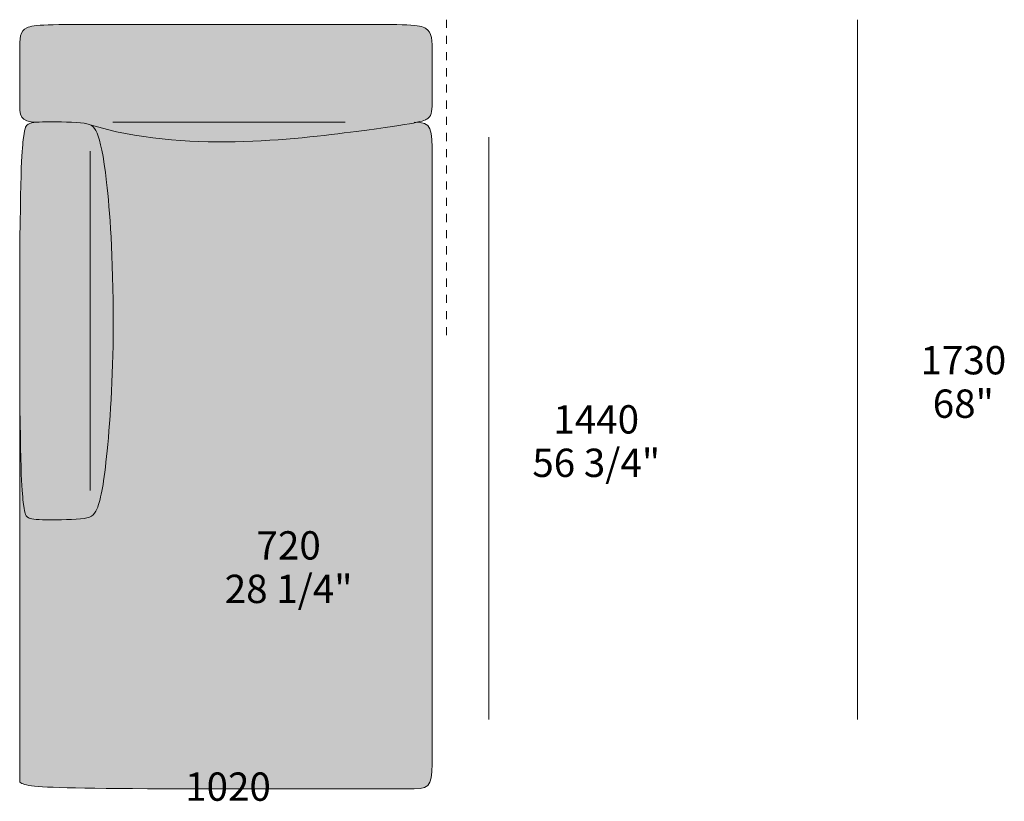
# Model space of a CAD drawing. Units: millimetres. Extents: x -239450 to -192905, y -84334 to 28425.
# Drawn here: x -232741 to -230306, y -24787 to -22855 of the extents above; entities that cross this region are included whole.
import ezdxf

# ---------------------------------------------------------------- set-up
doc = ezdxf.new("R2010")
doc.units = ezdxf.units.MM
doc.header["$LTSCALE"] = 10
doc.linetypes.add('Hidden', pattern=[4, 2, -2])
for name, color, linetype, lineweight in [('detail dimensions', 7, 'Continuous', 5), ('dimensions', 7, 'Continuous', 5), ('drawing', 7, 'Continuous', 5), ('hatch', 9, 'Continuous', 5)]:
    doc.layers.add(name, color=color, linetype=linetype, lineweight=lineweight)
doc.styles.add('Arial Normale', font='arial.ttf')

msp = doc.modelspace()

# ---------------------------------------------------------------- hatches: boundary and pattern name
at = {"layer": 'hatch'}
for points in [[(-232567.3, -23114.8), (-232567.8, -23114.6), (-232568.4, -23114.3), (-232569.5, -23113.9), (-232570.7, -23113.5), (-232571.9, -23113.1), (-232573.2, -23112.8), (-232574.5, -23112.5), (-232575.9, -23112.2), (-232577.4, -23111.9), (-232580.4, -23111.4), (-232583.7, -23110.9), (-232587.2, -23110.5), (-232591, -23110.1), (-232601.4, -23109.3), (-232613, -23108.6), (-232638.1, -23107.8), (-232663.3, -23107.5), (-232685, -23107.8), (-232692.7, -23108.1), (-232699.2, -23108.5), (-232703, -23108.5), (-232706.6, -23108.3), (-232710, -23108.1), (-232711.6, -23107.9), (-232713.1, -23107.7), (-232714.6, -23107.5), (-232716, -23107.3), (-232717.4, -23107), (-232718.7, -23106.7), (-232720, -23106.4), (-232721.3, -23106.1), (-232722.4, -23105.7), (-232723.6, -23105.3), (-232724.7, -23104.9), (-232725.2, -23104.7), (-232725.7, -23104.5), (-232726.2, -23104.2), (-232726.7, -23104), (-232727.2, -23103.8), (-232727.7, -23103.5), (-232728.1, -23103.3), (-232728.6, -23103), (-232729, -23102.7), (-232729.5, -23102.4), (-232729.9, -23102.2), (-232730.3, -23101.9), (-232730.7, -23101.6), (-232731.1, -23101.3), (-232731.5, -23101), (-232731.8, -23100.7), (-232732.2, -23100.3), (-232732.5, -23100), (-232732.9, -23099.7), (-232733.2, -23099.4), (-232733.6, -23099), (-232733.9, -23098.7), (-232734.2, -23098.3), (-232734.5, -23097.9), (-232734.8, -23097.6), (-232735.1, -23097.2), (-232735.3, -23096.8), (-232735.6, -23096.4), (-232735.9, -23096), (-232736.1, -23095.6), (-232736.4, -23095.2), (-232736.6, -23094.8), (-232736.8, -23094.4), (-232737, -23094), (-232737.3, -23093.5), (-232737.5, -23093.1), (-232737.7, -23092.6), (-232737.8, -23092.2), (-232738.2, -23091.3), (-232738.6, -23090.3), (-232738.9, -23089.3), (-232739.2, -23088.3), (-232739.4, -23087.3), (-232739.7, -23086.2), (-232739.9, -23085.2), (-232740.1, -23084.1), (-232740.3, -23082.9), (-232740.4, -23081.8), (-232740.7, -23079.4), (-232740.9, -23076.9), (-232741.1, -23074.3), (-232741.3, -23068.8), (-232741.4, -22922.3), (-232741.1, -22911.7), (-232740.8, -22907), (-232740.7, -22904.7), (-232740.4, -22902.6), (-232740.2, -22900.5), (-232739.9, -22898.6), (-232739.6, -22896.7), (-232739.4, -22895.7), (-232739.2, -22894.8), (-232738.9, -22894), (-232738.7, -22893.1), (-232738.5, -22892.3), (-232738.2, -22891.4), (-232737.9, -22890.6), (-232737.7, -22889.8), (-232737.4, -22889.1), (-232737, -22888.3), (-232736.7, -22887.6), (-232736.4, -22886.9), (-232736, -22886.2), (-232735.6, -22885.5), (-232735.2, -22884.8), (-232734.8, -22884.2), (-232734.3, -22883.5), (-232733.9, -22882.9), (-232733.4, -22882.3), (-232732.9, -22881.7), (-232732.4, -22881.2), (-232731.8, -22880.6), (-232731.3, -22880.1), (-232730.7, -22879.5), (-232730.1, -22879), (-232729.5, -22878.5), (-232728.8, -22878), (-232728.1, -22877.6), (-232727.5, -22877.1), (-232726.7, -22876.7), (-232726, -22876.2), (-232725.2, -22875.8), (-232724.4, -22875.4), (-232723.6, -22875), (-232722.8, -22874.6), (-232721.9, -22874.3), (-232721, -22873.9), (-232720, -22873.6), (-232719.1, -22873.2), (-232718, -22872.9), (-232717, -22872.6), (-232715.9, -22872.3), (-232714.8, -22872), (-232713.6, -22871.7), (-232711.1, -22871.2), (-232708.3, -22870.7), (-232705.3, -22870.2), (-232702.1, -22869.8), (-232698.6, -22869.4), (-232690.7, -22868.8), (-232681.6, -22868.2), (-232670.9, -22867.8), (-231934.5, -22866.8), (-231809, -22867.3), (-231784.2, -22868), (-231774.3, -22868.5), (-231765.8, -22869.1), (-231762.1, -22869.5), (-231758.6, -22869.9), (-231755.5, -22870.4), (-231752.6, -22870.9), (-231749.9, -22871.4), (-231748.7, -22871.7), (-231747.5, -22872), (-231746.4, -22872.3), (-231745.3, -22872.6), (-231744.3, -22873), (-231743.3, -22873.3), (-231742.3, -22873.7), (-231741.4, -22874), (-231740.5, -22874.4), (-231739.7, -22874.8), (-231738.9, -22875.2), (-231738.1, -22875.7), (-231737.3, -22876.1), (-231736.6, -22876.6), (-231735.9, -22877), (-231735.2, -22877.5), (-231734.6, -22878), (-231733.9, -22878.5), (-231733.3, -22879), (-231732.7, -22879.6), (-231732.1, -22880.1), (-231731.6, -22880.7), (-231731.1, -22881.3), (-231730.5, -22881.9), (-231730, -22882.5), (-231729.6, -22883.1), (-231729.1, -22883.8), (-231728.7, -22884.4), (-231728.2, -22885.1), (-231727.8, -22885.8), (-231727.4, -22886.5), (-231727, -22887.2), (-231726.7, -22888), (-231726.3, -22888.7), (-231726, -22889.5), (-231725.7, -22890.3), (-231725.4, -22891.1), (-231725.1, -22891.9), (-231724.8, -22892.8), (-231724.6, -22893.6), (-231724.3, -22894.5), (-231724.1, -22895.4), (-231723.7, -22897.2), (-231723.3, -22899.1), (-231723, -22901.1), (-231722.7, -22903.1), (-231722.4, -22905.3), (-231722.2, -22907.4), (-231721.9, -22912), (-231721.6, -22916.9), (-231721.4, -22927.6), (-231721.4, -23050.2), (-231721.5, -23068.9), (-231721.7, -23072.7), (-231721.9, -23076.1), (-231722, -23077.7), (-231722.2, -23079.3), (-231722.4, -23080.8), (-231722.6, -23082.2), (-231722.8, -23083.5), (-231723.1, -23084.8), (-231723.4, -23086.1), (-231723.5, -23086.7), (-231723.7, -23087.2), (-231723.9, -23087.8), (-231724.1, -23088.4), (-231724.3, -23088.9), (-231724.5, -23089.5), (-231724.7, -23090), (-231724.9, -23090.5), (-231725.1, -23091), (-231725.4, -23091.5), (-231725.6, -23092), (-231725.9, -23092.4), (-231726.2, -23092.9), (-231726.5, -23093.4), (-231726.8, -23093.8), (-231727.1, -23094.3), (-231727.4, -23094.7), (-231727.8, -23095.1), (-231728.1, -23095.5), (-231728.5, -23095.9), (-231728.8, -23096.4), (-231729.2, -23096.8), (-231729.6, -23097.1), (-231730, -23097.5), (-231730.4, -23097.9), (-231730.9, -23098.3), (-231731.3, -23098.7), (-231731.8, -23099), (-231732.3, -23099.4), (-231732.8, -23099.8), (-231733.3, -23100.1), (-231733.9, -23100.5), (-231734.5, -23100.9), (-231735.1, -23101.2), (-231735.8, -23101.6), (-231736.5, -23101.9), (-231737.2, -23102.3), (-231738, -23102.7), (-231738.9, -23103), (-231739.8, -23103.4), (-231741.7, -23104.1), (-231743.9, -23104.8), (-231746.3, -23105.6), (-231749, -23106.3), (-231752, -23107.1), (-231759, -23108.7), (-231767.4, -23110.5), (-231789.4, -23114.3), (-231909, -23131.3), (-231970.9, -23139), (-232042.9, -23146.8), (-232122.9, -23153.1), (-232165.1, -23155.3), (-232208.6, -23156.6), (-232253, -23156.8), (-232298.1, -23155.9), (-232343.6, -23153.5), (-232366.3, -23151.8), (-232389.1, -23149.6), (-232411.9, -23147), (-232434.5, -23143.9), (-232457.1, -23140.4), (-232479.6, -23136.4), (-232501.8, -23131.8), (-232523.9, -23126.7), (-232545.7, -23121)], [(-232741.4, -23613.2), (-232738.6, -23263.8), (-232736, -23192.7), (-232734.6, -23172.1), (-232733.2, -23157.4), (-232731.9, -23145.9), (-232730.6, -23136.8), (-232730, -23133), (-232729.4, -23129.8), (-232728.8, -23126.9), (-232728.5, -23125.7), (-232728.2, -23124.5), (-232727.8, -23123.4), (-232727.5, -23122.4), (-232727.2, -23121.5), (-232727, -23121.1), (-232726.9, -23120.7), (-232726.7, -23120.3), (-232726.5, -23119.9), (-232726.3, -23119.5), (-232726.2, -23119.2), (-232726, -23118.9), (-232725.8, -23118.6), (-232725.6, -23118.3), (-232725.4, -23118), (-232725.3, -23117.7), (-232725.1, -23117.4), (-232724.9, -23117.2), (-232724.7, -23116.9), (-232724.5, -23116.7), (-232724.3, -23116.5), (-232724.1, -23116.2), (-232723.9, -23116), (-232723.7, -23115.8), (-232723.5, -23115.6), (-232723.3, -23115.4), (-232723.1, -23115.2), (-232722.8, -23115.1), (-232722.6, -23114.9), (-232722.2, -23114.5), (-232721.8, -23114.3), (-232721.4, -23114), (-232721.1, -23113.8), (-232720.7, -23113.5), (-232720.3, -23113.3), (-232719.8, -23113), (-232719.4, -23112.8), (-232718.9, -23112.6), (-232718.5, -23112.3), (-232718, -23112.1), (-232717.5, -23111.9), (-232716.9, -23111.7), (-232716.4, -23111.5), (-232715.8, -23111.3), (-232715.2, -23111.1), (-232714.5, -23110.9), (-232713.8, -23110.7), (-232713.1, -23110.5), (-232711.6, -23110.2), (-232710, -23109.9), (-232708.1, -23109.6), (-232706.2, -23109.3), (-232704, -23109), (-232699.2, -23108.5), (-232692.7, -23108.1), (-232685, -23107.8), (-232663.3, -23107.5), (-232638.1, -23107.8), (-232613, -23108.6), (-232601.4, -23109.3), (-232591, -23110.1), (-232587.2, -23110.5), (-232583.7, -23110.9), (-232580.4, -23111.4), (-232577.4, -23111.9), (-232575.9, -23112.2), (-232574.5, -23112.5), (-232573.2, -23112.8), (-232571.9, -23113.1), (-232570.7, -23113.5), (-232569.5, -23113.9), (-232568.4, -23114.3), (-232567.8, -23114.6), (-232567.3, -23114.8), (-232566.5, -23115.1), (-232565.8, -23115.5), (-232565, -23115.8), (-232564.3, -23116.2), (-232563.7, -23116.6), (-232563, -23117), (-232562.3, -23117.5), (-232561.7, -23117.9), (-232561.1, -23118.4), (-232560.5, -23118.9), (-232559.9, -23119.4), (-232559.3, -23119.9), (-232558.8, -23120.5), (-232558.2, -23121), (-232557.7, -23121.6), (-232557.2, -23122.2), (-232556.7, -23122.9), (-232556.2, -23123.5), (-232555.7, -23124.2), (-232555.2, -23124.9), (-232554.7, -23125.6), (-232554.3, -23126.4), (-232553.8, -23127.2), (-232553.4, -23128), (-232552.9, -23128.8), (-232552.5, -23129.7), (-232551.6, -23131.5), (-232550.7, -23133.4), (-232549.9, -23135.4), (-232548.4, -23139.2), (-232547, -23143.3), (-232545.5, -23147.8), (-232544.1, -23152.8), (-232542.6, -23158.2), (-232541.1, -23164.1), (-232538.2, -23177.6), (-232535.3, -23193.4), (-232532.4, -23211.9), (-232526.4, -23257.4), (-232520.5, -23316.5), (-232515.2, -23392.8), (-232511.5, -23490.3), (-232510.1, -23613.2), (-232511.5, -23707.2), (-232515.2, -23794), (-232520.5, -23870.9), (-232526.4, -23935), (-232532.4, -23984.3), (-232535.3, -24003.9), (-232538.2, -24020.5), (-232539.7, -24027.8), (-232541.1, -24034.4), (-232542.6, -24040.5), (-232544.1, -24046.1), (-232545.5, -24051.1), (-232547, -24055.6), (-232548.4, -24059.8), (-232549.9, -24063.5), (-232550.6, -24065.2), (-232551.3, -24066.9), (-232552.1, -24068.5), (-232552.8, -24069.9), (-232553.6, -24071.3), (-232554.4, -24072.7), (-232554.8, -24073.3), (-232555.2, -24073.9), (-232555.6, -24074.5), (-232556, -24075.1), (-232556.4, -24075.7), (-232556.8, -24076.3), (-232557.3, -24076.8), (-232557.7, -24077.3), (-232558.2, -24077.8), (-232558.6, -24078.3), (-232559.1, -24078.8), (-232559.6, -24079.2), (-232560.1, -24079.7), (-232560.6, -24080.1), (-232561.1, -24080.5), (-232561.6, -24080.9), (-232562.1, -24081.3), (-232562.7, -24081.7), (-232563.2, -24082), (-232563.8, -24082.4), (-232564.4, -24082.7), (-232565, -24083.1), (-232565.6, -24083.4), (-232566.2, -24083.7), (-232566.8, -24084), (-232567.5, -24084.2), (-232568.2, -24084.5), (-232568.8, -24084.8), (-232569.5, -24085), (-232570.3, -24085.3), (-232571.7, -24085.7), (-232573.3, -24086.2), (-232574.9, -24086.5), (-232576.6, -24086.9), (-232578.4, -24087.2), (-232580.3, -24087.6), (-232582.3, -24087.8), (-232586.5, -24088.4), (-232591, -24088.8), (-232601.4, -24089.6), (-232613, -24090.3), (-232638.1, -24091.2), (-232663.3, -24091.4), (-232685, -24091.1), (-232693.6, -24090.8), (-232700.7, -24090.3), (-232703.8, -24089.9), (-232706.5, -24089.6), (-232709, -24089.2), (-232710.1, -24089), (-232711.2, -24088.8), (-232712.2, -24088.6), (-232713.2, -24088.4), (-232714.1, -24088.2), (-232714.9, -24087.9), (-232715.7, -24087.7), (-232716.5, -24087.4), (-232717.2, -24087.2), (-232717.8, -24086.9), (-232718.5, -24086.6), (-232719.1, -24086.3), (-232719.7, -24086), (-232720.2, -24085.7), (-232720.7, -24085.4), (-232721.2, -24085.1), (-232721.7, -24084.7), (-232722.2, -24084.4), (-232722.6, -24084.1), (-232722.8, -24083.9), (-232723.1, -24083.7), (-232723.3, -24083.5), (-232723.5, -24083.3), (-232723.7, -24083.1), (-232723.9, -24082.9), (-232724.1, -24082.7), (-232724.3, -24082.5), (-232724.5, -24082.3), (-232724.7, -24082), (-232724.9, -24081.8), (-232725.1, -24081.5), (-232725.3, -24081.3), (-232725.4, -24081), (-232725.6, -24080.7), (-232725.8, -24080.4), (-232726, -24080.1), (-232726.2, -24079.7), (-232726.3, -24079.4), (-232726.5, -24079), (-232726.7, -24078.6), (-232726.9, -24078.3), (-232727, -24077.8), (-232727.2, -24077.4), (-232727.5, -24076.5), (-232727.8, -24075.5), (-232728.2, -24074.4), (-232728.5, -24073.3), (-232728.8, -24072), (-232729.4, -24069.2), (-232730, -24065.9), (-232730.6, -24062.1), (-232731.9, -24053), (-232733.2, -24041.5), (-232734.6, -24026.9), (-232736, -24006.7), (-232738.6, -23938.5)], [(-232741.4, -23620.9), (-232738.6, -23940), (-232736, -24007), (-232734.6, -24027), (-232733.2, -24041.5), (-232731.9, -24053), (-232730.6, -24062.1), (-232730, -24065.9), (-232729.4, -24069.2), (-232728.8, -24072), (-232728.5, -24073.3), (-232728.2, -24074.4), (-232727.8, -24075.5), (-232727.5, -24076.5), (-232727.2, -24077.4), (-232727, -24077.8), (-232726.9, -24078.3), (-232726.7, -24078.6), (-232726.5, -24079), (-232726.3, -24079.4), (-232726.2, -24079.7), (-232726, -24080.1), (-232725.8, -24080.4), (-232725.6, -24080.7), (-232725.4, -24081), (-232725.3, -24081.3), (-232725.1, -24081.5), (-232724.9, -24081.8), (-232724.7, -24082), (-232724.5, -24082.3), (-232724.3, -24082.5), (-232724.1, -24082.7), (-232723.9, -24082.9), (-232723.7, -24083.1), (-232723.5, -24083.3), (-232723.3, -24083.5), (-232723.1, -24083.7), (-232722.8, -24083.9), (-232722.6, -24084.1), (-232722.2, -24084.4), (-232721.7, -24084.7), (-232721.2, -24085.1), (-232720.7, -24085.4), (-232720.2, -24085.7), (-232719.7, -24086), (-232719.1, -24086.3), (-232718.5, -24086.6), (-232717.8, -24086.9), (-232717.2, -24087.2), (-232716.5, -24087.4), (-232715.7, -24087.7), (-232714.9, -24087.9), (-232714.1, -24088.2), (-232713.2, -24088.4), (-232712.2, -24088.6), (-232711.2, -24088.8), (-232710.1, -24089), (-232709, -24089.2), (-232706.5, -24089.6), (-232703.8, -24089.9), (-232700.7, -24090.3), (-232693.6, -24090.8), (-232685, -24091.1), (-232663.3, -24091.4), (-232638.1, -24091.2), (-232613, -24090.3), (-232601.4, -24089.6), (-232591, -24088.8), (-232586.5, -24088.4), (-232582.3, -24087.8), (-232580.3, -24087.6), (-232578.4, -24087.2), (-232576.6, -24086.9), (-232574.9, -24086.5), (-232573.3, -24086.2), (-232571.7, -24085.7), (-232570.3, -24085.3), (-232569.5, -24085), (-232568.8, -24084.8), (-232568.2, -24084.5), (-232567.5, -24084.2), (-232566.8, -24084), (-232566.2, -24083.7), (-232565.6, -24083.4), (-232565, -24083.1), (-232564.4, -24082.7), (-232563.8, -24082.4), (-232563.2, -24082), (-232562.7, -24081.7), (-232562.1, -24081.3), (-232561.6, -24080.9), (-232561.1, -24080.5), (-232560.6, -24080.1), (-232560.1, -24079.7), (-232559.6, -24079.2), (-232559.1, -24078.8), (-232558.6, -24078.3), (-232558.2, -24077.8), (-232557.7, -24077.3), (-232557.3, -24076.8), (-232556.8, -24076.3), (-232556.4, -24075.7), (-232556, -24075.1), (-232555.6, -24074.5), (-232555.2, -24073.9), (-232554.8, -24073.3), (-232554.4, -24072.7), (-232553.6, -24071.3), (-232552.8, -24069.9), (-232552.1, -24068.5), (-232551.3, -24066.9), (-232550.6, -24065.2), (-232549.9, -24063.5), (-232548.4, -24059.8), (-232547, -24055.6), (-232545.5, -24051.1), (-232544.1, -24046.1), (-232542.6, -24040.5), (-232541.1, -24034.4), (-232539.7, -24027.8), (-232538.2, -24020.5), (-232535.3, -24003.9), (-232532.4, -23984.3), (-232526.4, -23935), (-232520.5, -23870.9), (-232515.2, -23794), (-232511.5, -23707.2), (-232510.1, -23613.2), (-232511.5, -23490.3), (-232515.2, -23392.8), (-232520.5, -23316.5), (-232526.4, -23257.4), (-232532.4, -23211.9), (-232535.3, -23193.4), (-232538.2, -23177.6), (-232541.1, -23164.1), (-232542.6, -23158.2), (-232544.1, -23152.8), (-232545.5, -23147.8), (-232547, -23143.3), (-232548.4, -23139.2), (-232549.9, -23135.4), (-232550.7, -23133.4), (-232551.6, -23131.5), (-232552.5, -23129.7), (-232552.9, -23128.8), (-232553.4, -23128), (-232553.8, -23127.2), (-232554.3, -23126.4), (-232554.7, -23125.6), (-232555.2, -23124.9), (-232555.7, -23124.2), (-232556.2, -23123.5), (-232556.7, -23122.9), (-232557.2, -23122.2), (-232557.7, -23121.6), (-232558.2, -23121), (-232558.8, -23120.5), (-232559.3, -23119.9), (-232559.9, -23119.4), (-232560.5, -23118.9), (-232561.1, -23118.4), (-232561.7, -23117.9), (-232562.3, -23117.5), (-232563, -23117), (-232563.7, -23116.6), (-232564.3, -23116.2), (-232565, -23115.8), (-232565.8, -23115.5), (-232566.5, -23115.1), (-232567.3, -23114.8), (-232545.7, -23121), (-232523.9, -23126.7), (-232501.8, -23131.8), (-232479.6, -23136.4), (-232457.1, -23140.4), (-232434.5, -23143.9), (-232411.9, -23147), (-232389.1, -23149.6), (-232366.3, -23151.8), (-232343.6, -23153.5), (-232298.1, -23155.9), (-232253, -23156.8), (-232208.6, -23156.6), (-232165.1, -23155.3), (-232122.9, -23153.1), (-232042.9, -23146.8), (-231970.9, -23139), (-231809.9, -23117.6), (-231779.1, -23112.6), (-231767.4, -23110.5), (-231757.9, -23108.5), (-231754.5, -23108.7), (-231753, -23108.9), (-231751.4, -23109), (-231750, -23109.2), (-231748.5, -23109.5), (-231747.1, -23109.7), (-231745.8, -23110), (-231744.5, -23110.3), (-231743.3, -23110.7), (-231742.1, -23111), (-231741.5, -23111.2), (-231740.9, -23111.4), (-231740.4, -23111.7), (-231739.8, -23111.9), (-231739.3, -23112.1), (-231738.8, -23112.4), (-231738.3, -23112.6), (-231737.8, -23112.9), (-231737.3, -23113.1), (-231736.8, -23113.4), (-231736.3, -23113.7), (-231735.8, -23114), (-231735.4, -23114.3), (-231734.9, -23114.6), (-231734.5, -23114.9), (-231734.1, -23115.2), (-231733.6, -23115.6), (-231733.2, -23115.9), (-231732.8, -23116.3), (-231732.4, -23116.6), (-231732.1, -23117), (-231731.7, -23117.4), (-231731.3, -23117.8), (-231731, -23118.2), (-231730.6, -23118.6), (-231730.3, -23119), (-231730, -23119.4), (-231729.6, -23119.9), (-231729.3, -23120.3), (-231729, -23120.8), (-231728.7, -23121.3), (-231728.4, -23121.8), (-231728.2, -23122.3), (-231727.9, -23122.8), (-231727.6, -23123.3), (-231727.4, -23123.8), (-231727.1, -23124.4), (-231726.9, -23124.9), (-231726.6, -23125.5), (-231726.4, -23126.1), (-231725.9, -23127.2), (-231725.5, -23128.5), (-231725.1, -23129.8), (-231724.8, -23131.1), (-231724.4, -23132.5), (-231724.1, -23133.9), (-231723.8, -23135.4), (-231723.6, -23136.9), (-231723.3, -23138.5), (-231722.9, -23141.8), (-231722.5, -23145.3), (-231722.2, -23149.1), (-231722, -23153.1), (-231721.6, -23161.7), (-231721.4, -24670.9), (-231721.7, -24704.8), (-231722.1, -24713.8), (-231722.4, -24717.9), (-231722.7, -24721.8), (-231723.2, -24725.4), (-231723.4, -24727.1), (-231723.7, -24728.8), (-231724, -24730.4), (-231724.3, -24731.9), (-231724.7, -24733.4), (-231725.1, -24734.8), (-231725.5, -24736.2), (-231725.9, -24737.5), (-231726.2, -24738.1), (-231726.4, -24738.7), (-231726.6, -24739.4), (-231726.9, -24740), (-231727.2, -24740.5), (-231727.4, -24741.1), (-231727.7, -24741.7), (-231728, -24742.2), (-231728.3, -24742.8), (-231728.6, -24743.3), (-231728.9, -24743.8), (-231729.2, -24744.3), (-231729.6, -24744.8), (-231729.9, -24745.3), (-231730.3, -24745.7), (-231730.6, -24746.2), (-231731, -24746.6), (-231731.4, -24747), (-231731.7, -24747.5), (-231732.1, -24747.9), (-231732.6, -24748.3), (-231733, -24748.6), (-231733.4, -24749), (-231733.8, -24749.4), (-231734.3, -24749.7), (-231734.8, -24750.1), (-231735.2, -24750.4), (-231735.7, -24750.7), (-231736.2, -24751), (-231736.7, -24751.3), (-231737.2, -24751.6), (-231737.8, -24751.9), (-231738.3, -24752.2), (-231738.8, -24752.5), (-231739.4, -24752.7), (-231740, -24753), (-231740.6, -24753.2), (-231741.2, -24753.4), (-231741.8, -24753.6), (-231742.4, -24753.8), (-231743, -24754), (-231743.7, -24754.2), (-231745, -24754.6), (-231746.4, -24754.9), (-231747.9, -24755.2), (-231749.4, -24755.4), (-231750.9, -24755.7), (-231752.5, -24755.9), (-231754.2, -24756), (-231755.9, -24756.2), (-231757.7, -24756.3), (-231761.5, -24756.4), (-231765.5, -24756.5), (-232580.7, -24754.4), (-232658.3, -24752.4), (-232684.8, -24751.1), (-232695.5, -24750.3), (-232704.6, -24749.5), (-232712.4, -24748.6), (-232715.8, -24748.1), (-232719, -24747.6), (-232721.9, -24747), (-232724.5, -24746.5), (-232726.9, -24745.9), (-232729.1, -24745.3), (-232731.1, -24744.7), (-232732.1, -24744.4), (-232733, -24744.1), (-232733.8, -24743.8), (-232734.6, -24743.5), (-232735.4, -24743.1), (-232736.2, -24742.8), (-232736.9, -24742.4), (-232737.6, -24742.1), (-232738.3, -24741.7), (-232738.9, -24741.4), (-232739.6, -24741), (-232740.2, -24740.6), (-232741.4, -24739.9)]]:
    msp.add_hatch(color=256, dxfattribs=at).paths.add_polyline_path(points, flags=0)

# ---------------------------------------------------------------- linework, layer by layer
at = {"layer": 'detail dimensions'}
msp.add_lwpolyline([(-231581.2, -24585.1), (-231581.2, -23145.1)], dxfattribs=at)
at = {"layer": 'dimensions'}
msp.add_lwpolyline([(-230669.3, -24585.1), (-230669.3, -22855.1)], dxfattribs=at)
at = {"layer": 'drawing', "linetype": 'Hidden'}
msp.add_lwpolyline([(-231686.2, -22855.1), (-231686.2, -23635.1)], dxfattribs=at)
at = {"layer": 'drawing'}
for points in [[(-231936.3, -23108.3), (-232510.8, -23108.3)], [(-232567.3, -23179.8), (-232567.3, -24019.1)], [(-232741.4, -23613.2), (-232741.4, -24739.9)]]:
    msp.add_lwpolyline(points, dxfattribs=at)
for points in [[(-232699.2, -23108.5), (-232741.4, -23108.5), (-232741.4, -23074.3), (-232741.4, -22916.3), (-232741.4, -22866.8), (-232634.7, -22866.8), (-231812.8, -22866.8), (-231721.4, -22866.8), (-231721.4, -22925.5), (-231721.4, -23068.6), (-231721.4, -23101), (-231778.4, -23117), (-232338.9, -23184.7), (-232567.3, -23114.8)], [(-231765.5, -24756.5), (-232663.1, -24756.5), (-232716.4, -24756.5), (-232741.4, -24739.9)]]:
    msp.add_open_spline(points, degree=3, dxfattribs=at)
for points, knots in [([(-232741.4, -23613.2), (-232741.4, -23255), (-232732.2, -23128.2), (-232724.5, -23113.2), (-232703, -23106.3), (-232573.4, -23108.5), (-232549.8, -23120.5), (-232526.8, -23222.2), (-232510.1, -23430.7), (-232510.1, -23613.2), (-232510.1, -23742), (-232526.8, -23976.7), (-232549.8, -24078.5), (-232573.4, -24090.5), (-232703, -24092.6), (-232724.5, -24085.8), (-232732.2, -24070.7), (-232741.4, -23943.9), (-232741.4, -23613.2)], [0, 0, 0, 0, 277.699787, 555.399574, 833.099362, 1110.799149, 1388.498936, 1666.198723, 1943.898511, 1943.898511, 1943.898511, 2221.598298, 2499.298085, 2776.997872, 3054.69766, 3332.397447, 3610.097234, 3887.797021, 3887.797021, 3887.797021, 3887.797021]), ([(-231765.5, -23108.3), (-231721.4, -23108.3), (-231721.4, -23139.4), (-231721.4, -23388.3), (-231721.4, -23639.3), (-231721.4, -24476.5), (-231721.4, -24725.4), (-231721.4, -24756.5), (-231765.5, -24756.5)], [0, 0, 0, 0, 466.267473, 932.534947, 932.534947, 932.534947, 1398.80242, 1865.069894, 1865.069894, 1865.069894, 1865.069894])]:
    msp.add_open_spline(points, degree=3, knots=knots, dxfattribs=at)

# ---------------------------------------------------------------- texts
at = {"layer": 'detail dimensions', "char_height": 70, "attachment_point": 5, "style": 'Arial Normale'}
for s, insert, width in [('1440', (-231315.5, -23852), 543.261), ('56 3/4"', (-231315.5, -23959.4), 732.717), ('720', (-232076.2, -24163.5), 446.63), ('28 1/4"', (-232076.2, -24271), 735)]:
    msp.add_mtext(s, dxfattribs=dict(at, insert=insert, width=width))
at = {"layer": 'dimensions', "char_height": 70, "attachment_point": 5, "style": 'Arial Normale'}
for s, insert, width in [('1730', (-230407.6, -23705.8), 543.261), ('68"', (-230407.6, -23813.2), 409.348), ('1020', (-232226.2, -24759.8), 543.261)]:
    msp.add_mtext(s, dxfattribs=dict(at, insert=insert, width=width))

doc.saveas('drawing.dxf')
